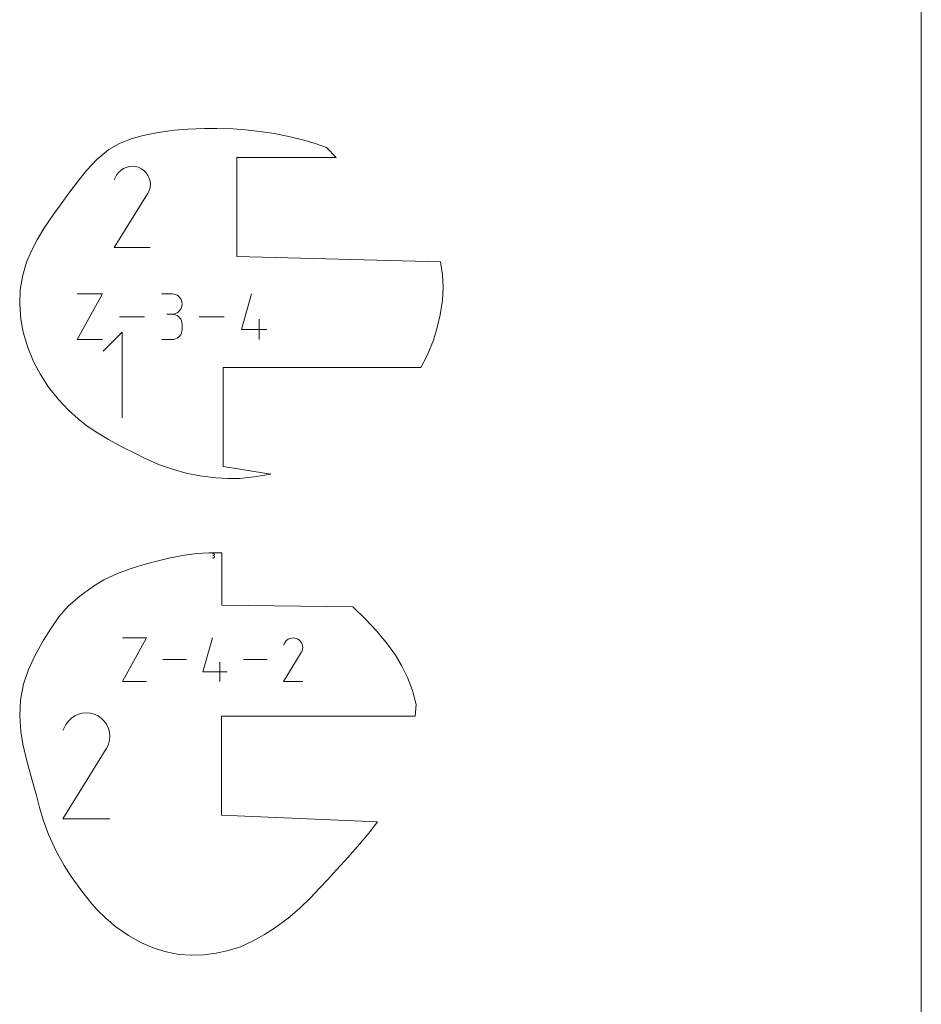
# Model space of a CAD drawing. Units: millimetres. Extents: x -127 to 127, y -165 to 165.
# Drawn here: x 82 to 127, y -88 to -38 of the extents above; entities that cross this region are included whole.
import ezdxf

# ---------------------------------------------------------------- set-up
doc = ezdxf.new("R2010")
doc.units = ezdxf.units.MM
doc.header["$MEASUREMENT"] = 0
for name, color, linetype in [('annotation', 7, 'Continuous'), ('boundary', 7, 'Continuous'), ('frame', 7, 'Continuous')]:
    doc.layers.add(name, color=color, linetype=linetype)

msp = doc.modelspace()

# ---------------------------------------------------------------- linework, layer by layer
at = {"layer": 'annotation', "color": 1, "lineweight": 9}
for points in [[(86.6981, -45.6843), (86.6981, -45.6843), (86.5841, -45.7968), (86.5841, -45.7968)], [(86.8276, -45.5949), (86.8276, -45.5949), (86.6981, -45.6843), (86.6981, -45.6843)], [(86.9692, -45.5297), (86.9692, -45.5297), (86.8276, -45.5949), (86.8276, -45.5949)], [(87.1193, -45.4894), (87.1193, -45.4894), (86.9692, -45.5297), (86.9692, -45.5297)], [(87.2745, -45.475), (87.2745, -45.475), (87.1193, -45.4894), (87.1193, -45.4894)], [(87.4314, -45.4873), (87.4314, -45.4873), (87.2745, -45.475), (87.2745, -45.475)], [(87.5865, -45.5274), (87.5865, -45.5274), (87.4314, -45.4873), (87.4314, -45.4873)], [(87.7364, -45.5959), (87.7364, -45.5959), (87.5865, -45.5274), (87.5865, -45.5274)], [(87.8703, -45.6911), (87.8703, -45.6911), (87.7364, -45.5959), (87.7364, -45.5959)], [(87.9824, -45.8052), (87.9824, -45.8052), (87.8703, -45.6911), (87.8703, -45.6911)], [(86.4891, -45.9315), (86.4891, -45.9315), (86.3693, -46.1612), (86.3693, -46.1612)], [(86.5841, -45.7968), (86.5841, -45.7968), (86.4891, -45.9315), (86.4891, -45.9315)], [(88.0714, -45.9349), (88.0714, -45.9349), (87.9824, -45.8052), (87.9824, -45.8052)], [(88.1365, -46.0767), (88.1365, -46.0767), (88.0714, -45.9349), (88.0714, -45.9349)], [(88.1767, -46.2269), (88.1767, -46.2269), (88.1365, -46.0767), (88.1365, -46.0767)], [(88.191, -46.3822), (88.191, -46.3822), (88.1767, -46.2269), (88.1767, -46.2269)], [(88.068, -46.8432), (88.068, -46.8432), (88.1376, -46.6939), (88.1376, -46.6939)], [(88.1376, -46.6939), (88.1376, -46.6939), (88.1783, -46.539), (88.1783, -46.539)], [(88.1783, -46.539), (88.1783, -46.539), (88.191, -46.3822), (88.191, -46.3822)], [(86.3668, -49.5809), (86.3668, -49.5809), (88.0518, -46.8682), (88.0518, -46.8682)], [(88.0518, -46.8682), (88.0518, -46.8682), (88.0538, -46.8658), (88.0538, -46.8658)], [(88.0538, -46.8658), (88.0538, -46.8658), (88.0558, -46.8632), (88.0558, -46.8632)], [(88.0558, -46.8632), (88.0558, -46.8632), (88.0576, -46.8607), (88.0576, -46.8607)], [(88.0576, -46.8607), (88.0576, -46.8607), (88.0594, -46.858), (88.0594, -46.858)], [(88.0594, -46.858), (88.0594, -46.858), (88.0612, -46.8554), (88.0612, -46.8554)], [(88.0612, -46.8554), (88.0612, -46.8554), (88.0629, -46.8526), (88.0629, -46.8526)], [(88.0629, -46.8526), (88.0629, -46.8526), (88.0646, -46.8495), (88.0646, -46.8495)], [(88.0646, -46.8495), (88.0646, -46.8495), (88.0663, -46.8465), (88.0663, -46.8465)], [(88.0663, -46.8465), (88.0663, -46.8465), (88.068, -46.8432), (88.068, -46.8432)], [(88.1903, -49.5809), (88.1903, -49.5809), (86.3668, -49.5809), (86.3668, -49.5809)], [(84.488, -54.227), (84.488, -54.227), (85.7705, -51.9171), (85.7705, -51.9171)], [(85.7705, -51.9171), (85.7705, -51.9171), (84.488, -51.9171), (84.488, -51.9171)], [(89.279, -51.9197), (89.279, -51.9197), (88.7661, -51.9197), (88.7661, -51.9197)], [(89.3713, -51.928), (89.3713, -51.928), (89.279, -51.9197), (89.279, -51.9197)], [(89.4581, -51.9518), (89.4581, -51.9518), (89.3713, -51.928), (89.3713, -51.928)], [(89.538, -51.9898), (89.538, -51.9898), (89.4581, -51.9518), (89.4581, -51.9518)], [(89.6096, -52.0405), (89.6096, -52.0405), (89.538, -51.9898), (89.538, -51.9898)], [(89.6714, -52.1023), (89.6714, -52.1023), (89.6096, -52.0405), (89.6096, -52.0405)], [(89.722, -52.1739), (89.722, -52.1739), (89.6714, -52.1023), (89.6714, -52.1023)], [(89.7599, -52.2535), (89.7599, -52.2535), (89.722, -52.1739), (89.722, -52.1739)], [(92.7875, -53.7134), (92.7875, -53.7134), (93.2997, -51.9171), (93.2997, -51.9171)], [(89.722, -52.6912), (89.722, -52.6912), (89.7599, -52.6112), (89.7599, -52.6112)], [(89.7837, -52.3401), (89.7837, -52.3401), (89.7599, -52.2535), (89.7599, -52.2535)], [(89.7599, -52.6112), (89.7599, -52.6112), (89.7837, -52.5242), (89.7837, -52.5242)], [(89.792, -52.432), (89.792, -52.432), (89.7837, -52.3401), (89.7837, -52.3401)], [(89.7837, -52.5242), (89.7837, -52.5242), (89.792, -52.432), (89.792, -52.432)], [(87.9001, -53.072), (87.9001, -53.072), (86.637, -53.072), (86.637, -53.072)], [(89.279, -52.9457), (89.279, -52.9457), (89.0222, -52.9457), (89.0222, -52.9457)], [(89.0222, -52.9457), (89.0222, -52.9457), (89.279, -52.9457), (89.279, -52.9457)], [(89.279, -52.9457), (89.279, -52.9457), (89.3713, -52.9373), (89.3713, -52.9373)], [(89.3713, -52.9539), (89.3713, -52.9539), (89.279, -52.9457), (89.279, -52.9457)], [(89.3713, -52.9373), (89.3713, -52.9373), (89.4581, -52.9135), (89.4581, -52.9135)], [(89.4581, -52.9779), (89.4581, -52.9779), (89.3713, -52.9539), (89.3713, -52.9539)], [(89.4581, -52.9135), (89.4581, -52.9135), (89.538, -52.8754), (89.538, -52.8754)], [(89.538, -53.0158), (89.538, -53.0158), (89.4581, -52.9779), (89.4581, -52.9779)], [(89.538, -52.8754), (89.538, -52.8754), (89.6096, -52.8247), (89.6096, -52.8247)], [(89.6096, -53.0664), (89.6096, -53.0664), (89.538, -53.0158), (89.538, -53.0158)], [(89.6096, -52.8247), (89.6096, -52.8247), (89.6714, -52.7628), (89.6714, -52.7628)], [(89.6714, -53.1282), (89.6714, -53.1282), (89.6096, -53.0664), (89.6096, -53.0664)], [(89.6714, -52.7628), (89.6714, -52.7628), (89.722, -52.6912), (89.722, -52.6912)], [(89.722, -53.1996), (89.722, -53.1996), (89.6714, -53.1282), (89.6714, -53.1282)], [(91.9215, -53.072), (91.9215, -53.072), (90.6584, -53.072), (90.6584, -53.072)], [(89.7599, -53.2794), (89.7599, -53.2794), (89.722, -53.1996), (89.722, -53.1996)], [(89.7837, -53.366), (89.7837, -53.366), (89.7599, -53.2794), (89.7599, -53.2794)], [(89.792, -53.4579), (89.792, -53.4579), (89.7837, -53.366), (89.7837, -53.366)], [(89.792, -53.7147), (89.792, -53.7147), (89.792, -53.4579), (89.792, -53.4579)], [(93.6857, -54.227), (93.6857, -54.227), (93.6857, -53.2011), (93.6857, -53.2011)], [(86.7753, -53.8447), (86.7753, -53.8447), (85.8111, -54.8092), (85.8111, -54.8092)], [(86.7753, -58.182), (86.7753, -58.182), (86.7753, -53.8447), (86.7753, -53.8447)], [(89.4581, -54.1948), (89.4581, -54.1948), (89.538, -54.1569), (89.538, -54.1569)], [(89.538, -54.1569), (89.538, -54.1569), (89.6096, -54.1063), (89.6096, -54.1063)], [(89.6096, -54.1063), (89.6096, -54.1063), (89.6714, -54.0444), (89.6714, -54.0444)], [(89.6714, -54.0444), (89.6714, -54.0444), (89.722, -53.9729), (89.722, -53.9729)], [(89.722, -53.9729), (89.722, -53.9729), (89.7599, -53.8931), (89.7599, -53.8931)], [(89.7599, -53.8931), (89.7599, -53.8931), (89.7837, -53.8067), (89.7837, -53.8067)], [(89.7837, -53.8067), (89.7837, -53.8067), (89.792, -53.7147), (89.792, -53.7147)], [(94.0702, -53.7134), (94.0702, -53.7134), (92.7875, -53.7134), (92.7875, -53.7134)], [(85.7705, -54.227), (85.7705, -54.227), (84.488, -54.227), (84.488, -54.227)], [(88.7661, -54.2269), (88.7661, -54.2269), (89.279, -54.2269), (89.279, -54.2269)], [(89.279, -54.2269), (89.279, -54.2269), (89.3713, -54.2187), (89.3713, -54.2187)], [(89.3713, -54.2187), (89.3713, -54.2187), (89.4581, -54.1948), (89.4581, -54.1948)], [(91.3723, -65.023), (91.3723, -65.023), (91.3217, -65.023), (91.3217, -65.023)], [(91.3813, -65.0238), (91.3813, -65.0238), (91.3723, -65.023), (91.3723, -65.023)], [(91.3899, -65.0261), (91.3899, -65.0261), (91.3813, -65.0238), (91.3813, -65.0238)], [(91.3978, -65.0299), (91.3978, -65.0299), (91.3899, -65.0261), (91.3899, -65.0261)], [(91.3899, -65.1208), (91.3899, -65.1208), (91.3978, -65.1172), (91.3978, -65.1172)], [(91.4048, -65.0349), (91.4048, -65.0349), (91.3978, -65.0299), (91.3978, -65.0299)], [(91.3978, -65.1172), (91.3978, -65.1172), (91.4048, -65.1121), (91.4048, -65.1121)], [(91.411, -65.041), (91.411, -65.041), (91.4048, -65.0349), (91.4048, -65.0349)], [(91.4048, -65.1121), (91.4048, -65.1121), (91.411, -65.106), (91.411, -65.106)], [(91.4159, -65.0481), (91.4159, -65.0481), (91.411, -65.041), (91.411, -65.041)], [(91.411, -65.106), (91.411, -65.106), (91.4159, -65.099), (91.4159, -65.099)], [(91.4197, -65.0559), (91.4197, -65.0559), (91.4159, -65.0481), (91.4159, -65.0481)], [(91.4159, -65.099), (91.4159, -65.099), (91.4197, -65.0912), (91.4197, -65.0912)], [(91.422, -65.0644), (91.422, -65.0644), (91.4197, -65.0559), (91.4197, -65.0559)], [(91.4197, -65.0912), (91.4197, -65.0912), (91.422, -65.0826), (91.422, -65.0826)], [(91.4228, -65.0735), (91.4228, -65.0735), (91.422, -65.0644), (91.422, -65.0644)], [(91.422, -65.0826), (91.422, -65.0826), (91.4228, -65.0735), (91.4228, -65.0735)], [(91.3217, -65.2502), (91.3217, -65.2502), (91.3723, -65.2502), (91.3723, -65.2502)], [(91.3723, -65.1241), (91.3723, -65.1241), (91.347, -65.1241), (91.347, -65.1241)], [(91.347, -65.1241), (91.347, -65.1241), (91.3723, -65.1241), (91.3723, -65.1241)], [(91.3723, -65.1241), (91.3723, -65.1241), (91.3813, -65.1232), (91.3813, -65.1232)], [(91.3813, -65.1248), (91.3813, -65.1248), (91.3723, -65.1241), (91.3723, -65.1241)], [(91.3723, -65.2502), (91.3723, -65.2502), (91.3813, -65.2494), (91.3813, -65.2494)], [(91.3813, -65.1232), (91.3813, -65.1232), (91.3899, -65.1208), (91.3899, -65.1208)], [(91.3899, -65.1272), (91.3899, -65.1272), (91.3813, -65.1248), (91.3813, -65.1248)], [(91.3813, -65.2494), (91.3813, -65.2494), (91.3899, -65.2471), (91.3899, -65.2471)], [(91.3978, -65.131), (91.3978, -65.131), (91.3899, -65.1272), (91.3899, -65.1272)], [(91.3899, -65.2471), (91.3899, -65.2471), (91.3978, -65.2433), (91.3978, -65.2433)], [(91.4048, -65.1359), (91.4048, -65.1359), (91.3978, -65.131), (91.3978, -65.131)], [(91.3978, -65.2433), (91.3978, -65.2433), (91.4048, -65.2384), (91.4048, -65.2384)], [(91.411, -65.142), (91.411, -65.142), (91.4048, -65.1359), (91.4048, -65.1359)], [(91.4048, -65.2384), (91.4048, -65.2384), (91.411, -65.2322), (91.411, -65.2322)], [(91.4159, -65.149), (91.4159, -65.149), (91.411, -65.142), (91.411, -65.142)], [(91.411, -65.2322), (91.411, -65.2322), (91.4159, -65.2252), (91.4159, -65.2252)], [(91.4197, -65.1569), (91.4197, -65.1569), (91.4159, -65.149), (91.4159, -65.149)], [(91.4159, -65.2252), (91.4159, -65.2252), (91.4197, -65.2173), (91.4197, -65.2173)], [(91.422, -65.1655), (91.422, -65.1655), (91.4197, -65.1569), (91.4197, -65.1569)], [(91.4197, -65.2173), (91.4197, -65.2173), (91.422, -65.2088), (91.422, -65.2088)], [(91.4228, -65.1744), (91.4228, -65.1744), (91.422, -65.1655), (91.422, -65.1655)], [(91.422, -65.2088), (91.422, -65.2088), (91.4228, -65.1997), (91.4228, -65.1997)], [(91.4228, -65.1997), (91.4228, -65.1997), (91.4228, -65.1744), (91.4228, -65.1744)], [(86.7797, -71.4789), (86.7797, -71.4789), (87.9986, -69.2838), (87.9986, -69.2838)], [(87.9986, -69.2838), (87.9986, -69.2838), (86.7797, -69.2838), (86.7797, -69.2838)], [(90.8452, -70.9909), (90.8452, -70.9909), (91.332, -69.2838), (91.332, -69.2838)], [(94.9762, -69.5279), (94.9762, -69.5279), (94.9122, -69.6507), (94.9122, -69.6507)], [(95.0271, -69.4558), (95.0271, -69.4558), (94.9762, -69.5279), (94.9762, -69.5279)], [(95.088, -69.3957), (95.088, -69.3957), (95.0271, -69.4558), (95.0271, -69.4558)], [(95.1572, -69.348), (95.1572, -69.348), (95.088, -69.3957), (95.088, -69.3957)], [(95.2329, -69.3131), (95.2329, -69.3131), (95.1572, -69.348), (95.1572, -69.348)], [(95.3131, -69.2915), (95.3131, -69.2915), (95.2329, -69.3131), (95.2329, -69.3131)], [(95.3962, -69.2839), (95.3962, -69.2839), (95.3131, -69.2915), (95.3131, -69.2915)], [(95.4801, -69.2904), (95.4801, -69.2904), (95.3962, -69.2839), (95.3962, -69.2839)], [(95.563, -69.3118), (95.563, -69.3118), (95.4801, -69.2904), (95.4801, -69.2904)], [(95.643, -69.3485), (95.643, -69.3485), (95.563, -69.3118), (95.563, -69.3118)], [(95.7147, -69.3994), (95.7147, -69.3994), (95.643, -69.3485), (95.643, -69.3485)], [(95.7745, -69.4604), (95.7745, -69.4604), (95.7147, -69.3994), (95.7147, -69.3994)], [(95.8222, -69.5298), (95.8222, -69.5298), (95.7745, -69.4604), (95.7745, -69.4604)], [(95.857, -69.6055), (95.857, -69.6055), (95.8222, -69.5298), (95.8222, -69.5298)], [(94.9108, -71.4789), (94.9108, -71.4789), (95.8117, -70.0287), (95.8117, -70.0287)], [(95.8117, -70.0287), (95.8117, -70.0287), (95.8128, -70.0273), (95.8128, -70.0273)], [(95.8128, -70.0273), (95.8128, -70.0273), (95.8139, -70.026), (95.8139, -70.026)], [(95.8139, -70.026), (95.8139, -70.026), (95.8148, -70.0247), (95.8148, -70.0247)], [(95.8148, -70.0247), (95.8148, -70.0247), (95.8158, -70.0232), (95.8158, -70.0232)], [(95.8158, -70.0232), (95.8158, -70.0232), (95.8168, -70.0218), (95.8168, -70.0218)], [(95.8168, -70.0218), (95.8168, -70.0218), (95.8176, -70.0203), (95.8176, -70.0203)], [(95.8176, -70.0203), (95.8176, -70.0203), (95.8186, -70.0187), (95.8186, -70.0187)], [(95.8186, -70.0187), (95.8186, -70.0187), (95.8194, -70.017), (95.8194, -70.017)], [(95.8194, -70.017), (95.8194, -70.017), (95.8204, -70.0154), (95.8204, -70.0154)], [(95.8204, -70.0154), (95.8204, -70.0154), (95.8576, -69.9355), (95.8576, -69.9355)], [(95.8785, -69.6858), (95.8785, -69.6858), (95.857, -69.6055), (95.857, -69.6055)], [(95.8576, -69.9355), (95.8576, -69.9355), (95.8792, -69.8526), (95.8792, -69.8526)], [(95.886, -69.7689), (95.886, -69.7689), (95.8785, -69.6858), (95.8785, -69.6858)], [(95.8792, -69.8526), (95.8792, -69.8526), (95.886, -69.7689), (95.886, -69.7689)], [(90.0222, -70.3813), (90.0222, -70.3813), (88.822, -70.3813), (88.822, -70.3813)], [(91.6987, -71.4789), (91.6987, -71.4789), (91.6987, -70.504), (91.6987, -70.504)], [(94.0877, -70.3813), (94.0877, -70.3813), (92.8875, -70.3813), (92.8875, -70.3813)], [(92.0641, -70.9909), (92.0641, -70.9909), (90.8452, -70.9909), (90.8452, -70.9909)], [(87.9986, -71.4789), (87.9986, -71.4789), (86.7797, -71.4789), (86.7797, -71.4789)], [(95.8858, -71.4789), (95.8858, -71.4789), (94.9108, -71.4789), (94.9108, -71.4789)], [(84.9537, -73.0699), (84.9537, -73.0699), (84.7517, -73.0887), (84.7517, -73.0887)], [(85.158, -73.086), (85.158, -73.086), (84.9537, -73.0699), (84.9537, -73.0699)], [(84.0551, -73.4887), (84.0551, -73.4887), (83.9313, -73.6641), (83.9313, -73.6641)], [(84.2034, -73.3423), (84.2034, -73.3423), (84.0551, -73.4887), (84.0551, -73.4887)], [(84.372, -73.226), (84.372, -73.226), (84.2034, -73.3423), (84.2034, -73.3423)], [(84.5563, -73.1411), (84.5563, -73.1411), (84.372, -73.226), (84.372, -73.226)], [(84.7517, -73.0887), (84.7517, -73.0887), (84.5563, -73.1411), (84.5563, -73.1411)], [(85.3599, -73.1381), (85.3599, -73.1381), (85.158, -73.086), (85.158, -73.086)], [(85.5548, -73.2273), (85.5548, -73.2273), (85.3599, -73.1381), (85.3599, -73.1381)], [(85.7293, -73.3512), (85.7293, -73.3512), (85.5548, -73.2273), (85.5548, -73.2273)], [(85.875, -73.4998), (85.875, -73.4998), (85.7293, -73.3512), (85.7293, -73.3512)], [(85.9909, -73.6686), (85.9909, -73.6686), (85.875, -73.4998), (85.875, -73.4998)], [(83.9313, -73.6641), (83.9313, -73.6641), (83.7755, -73.963), (83.7755, -73.963)], [(86.0757, -73.8531), (86.0757, -73.8531), (85.9909, -73.6686), (85.9909, -73.6686)], [(86.1279, -74.0486), (86.1279, -74.0486), (86.0757, -73.8531), (86.0757, -73.8531)], [(86.1465, -74.2507), (86.1465, -74.2507), (86.1279, -74.0486), (86.1279, -74.0486)], [(86.0771, -74.6564), (86.0771, -74.6564), (86.13, -74.4548), (86.13, -74.4548)], [(86.13, -74.4548), (86.13, -74.4548), (86.1465, -74.2507), (86.1465, -74.2507)], [(83.7721, -78.4141), (83.7721, -78.4141), (85.9653, -74.8834), (85.9653, -74.8834)], [(85.9653, -74.8834), (85.9653, -74.8834), (85.968, -74.8801), (85.968, -74.8801)], [(85.968, -74.8801), (85.968, -74.8801), (85.9705, -74.8768), (85.9705, -74.8768)], [(85.9705, -74.8768), (85.9705, -74.8768), (85.973, -74.8735), (85.973, -74.8735)], [(85.973, -74.8735), (85.973, -74.8735), (85.9753, -74.8701), (85.9753, -74.8701)], [(85.9753, -74.8701), (85.9753, -74.8701), (85.9776, -74.8666), (85.9776, -74.8666)], [(85.9776, -74.8666), (85.9776, -74.8666), (85.9799, -74.8629), (85.9799, -74.8629)], [(85.9799, -74.8629), (85.9799, -74.8629), (85.982, -74.859), (85.982, -74.859)], [(85.982, -74.859), (85.982, -74.859), (85.9842, -74.8551), (85.9842, -74.8551)], [(85.9842, -74.8551), (85.9842, -74.8551), (85.9865, -74.8508), (85.9865, -74.8508)], [(85.9865, -74.8508), (85.9865, -74.8508), (86.0771, -74.6564), (86.0771, -74.6564)], [(86.1457, -78.4141), (86.1457, -78.4141), (83.7721, -78.4141), (83.7721, -78.4141)]]:
    msp.add_open_spline(points, degree=3, dxfattribs=at)
at = {"layer": 'boundary', "color": 5, "lineweight": 9}
for points in [[(89.4164, -43.6546), (89.4164, -43.6546), (88.5912, -43.7643), (88.5912, -43.7643)], [(90.0883, -43.5998), (90.0883, -43.5998), (89.4164, -43.6546), (89.4164, -43.6546)], [(90.9337, -43.5676), (90.9337, -43.5676), (90.0883, -43.5998), (90.0883, -43.5998)], [(91.5516, -43.5646), (91.5516, -43.5646), (90.9337, -43.5676), (90.9337, -43.5676)], [(92.3675, -43.5905), (92.3675, -43.5905), (91.5516, -43.5646), (91.5516, -43.5646)], [(92.9963, -43.6359), (92.9963, -43.6359), (92.3675, -43.5905), (92.3675, -43.5905)], [(93.7188, -43.7144), (93.7188, -43.7144), (92.9963, -43.6359), (92.9963, -43.6359)], [(94.4462, -43.8233), (94.4462, -43.8233), (93.7188, -43.7144), (93.7188, -43.7144)], [(87.2222, -44.0912), (87.2222, -44.0912), (86.6283, -44.3222), (86.6283, -44.3222)], [(87.8222, -43.9207), (87.8222, -43.9207), (87.2222, -44.0912), (87.2222, -44.0912)], [(88.5912, -43.7643), (88.5912, -43.7643), (87.8222, -43.9207), (87.8222, -43.9207)], [(95.1831, -43.9721), (95.1831, -43.9721), (94.4462, -43.8233), (94.4462, -43.8233)], [(95.9342, -44.1601), (95.9342, -44.1601), (95.1831, -43.9721), (95.1831, -43.9721)], [(96.5089, -44.3331), (96.5089, -44.3331), (95.9342, -44.1601), (95.9342, -44.1601)], [(86.0955, -44.6215), (86.0955, -44.6215), (85.4922, -45.1279), (85.4922, -45.1279)], [(86.6283, -44.3222), (86.6283, -44.3222), (86.0955, -44.6215), (86.0955, -44.6215)], [(97.0898, -44.5328), (97.0898, -44.5328), (96.5089, -44.3331), (96.5089, -44.3331)], [(97.5806, -45.0274), (97.5806, -45.0274), (97.0898, -44.5328), (97.0898, -44.5328)], [(85.4922, -45.1279), (85.4922, -45.1279), (84.9722, -45.6814), (84.9722, -45.6814)], [(92.5611, -50.0283), (92.5611, -50.0283), (92.5611, -45.0274), (92.5611, -45.0274)], [(92.5611, -45.0274), (92.5611, -45.0274), (97.5806, -45.0274), (97.5806, -45.0274)], [(84.9722, -45.6814), (84.9722, -45.6814), (84.5095, -46.2545), (84.5095, -46.2545)], [(84.5095, -46.2545), (84.5095, -46.2545), (84.072, -46.8322), (84.072, -46.8322)], [(84.072, -46.8322), (84.072, -46.8322), (83.6478, -47.417), (83.6478, -47.417)], [(83.6478, -47.417), (83.6478, -47.417), (83.2906, -47.9185), (83.2906, -47.9185)], [(83.2906, -47.9185), (83.2906, -47.9185), (82.8167, -48.6167), (82.8167, -48.6167)], [(82.8167, -48.6167), (82.8167, -48.6167), (82.4756, -49.189), (82.4756, -49.189)], [(82.4756, -49.189), (82.4756, -49.189), (82.1882, -49.7388), (82.1882, -49.7388)], [(82.1882, -49.7388), (82.1882, -49.7388), (81.9415, -50.3242), (81.9415, -50.3242)], [(102.8347, -50.3022), (102.8347, -50.3022), (92.5611, -50.0283), (92.5611, -50.0283)], [(81.9415, -50.3242), (81.9415, -50.3242), (81.748, -50.9678), (81.748, -50.9678)], [(102.9456, -50.9566), (102.9456, -50.9566), (102.8347, -50.3022), (102.8347, -50.3022)], [(81.748, -50.9678), (81.748, -50.9678), (81.6235, -51.7006), (81.6235, -51.7006)], [(102.9803, -51.6011), (102.9803, -51.6011), (102.9456, -50.9566), (102.9456, -50.9566)], [(102.9476, -52.2282), (102.9476, -52.2282), (102.9803, -51.6011), (102.9803, -51.6011)], [(81.6235, -51.7006), (81.6235, -51.7006), (81.5939, -52.4438), (81.5939, -52.4438)], [(81.5939, -52.4438), (81.5939, -52.4438), (81.6557, -53.1856), (81.6557, -53.1856)], [(102.831, -52.981), (102.831, -52.981), (102.9476, -52.2282), (102.9476, -52.2282)], [(81.6557, -53.1856), (81.6557, -53.1856), (81.7773, -53.8432), (81.7773, -53.8432)], [(102.6783, -53.6176), (102.6783, -53.6176), (102.831, -52.981), (102.831, -52.981)], [(102.4812, -54.2512), (102.4812, -54.2512), (102.6783, -53.6176), (102.6783, -53.6176)], [(81.7773, -53.8432), (81.7773, -53.8432), (81.9992, -54.6235), (81.9992, -54.6235)], [(81.9992, -54.6235), (81.9992, -54.6235), (82.288, -55.3236), (82.288, -55.3236)], [(102.1704, -55.024), (102.1704, -55.024), (102.4812, -54.2512), (102.4812, -54.2512)], [(101.8416, -55.6328), (101.8416, -55.6328), (102.1704, -55.024), (102.1704, -55.024)], [(82.288, -55.3236), (82.288, -55.3236), (82.6427, -55.9921), (82.6427, -55.9921)], [(91.8648, -60.6338), (91.8648, -60.6338), (91.8648, -55.6328), (91.8648, -55.6328)], [(91.8648, -55.6328), (91.8648, -55.6328), (101.8416, -55.6328), (101.8416, -55.6328)], [(82.6427, -55.9921), (82.6427, -55.9921), (83.0565, -56.6257), (83.0565, -56.6257)], [(83.0565, -56.6257), (83.0565, -56.6257), (83.5489, -57.2426), (83.5489, -57.2426)], [(83.5489, -57.2426), (83.5489, -57.2426), (84.0606, -57.7837), (84.0606, -57.7837)], [(84.0606, -57.7837), (84.0606, -57.7837), (84.5432, -58.2239), (84.5432, -58.2239)], [(84.5432, -58.2239), (84.5432, -58.2239), (85.0092, -58.5998), (85.0092, -58.5998)], [(85.0092, -58.5998), (85.0092, -58.5998), (85.5188, -58.94), (85.5188, -58.94)], [(85.5188, -58.94), (85.5188, -58.94), (86.0764, -59.2706), (86.0764, -59.2706)], [(86.0764, -59.2706), (86.0764, -59.2706), (86.7866, -59.6492), (86.7866, -59.6492)], [(86.7866, -59.6492), (86.7866, -59.6492), (87.3994, -59.9654), (87.3994, -59.9654)], [(87.3994, -59.9654), (87.3994, -59.9654), (87.9352, -60.2329), (87.9352, -60.2329)], [(87.9352, -60.2329), (87.9352, -60.2329), (88.6481, -60.5418), (88.6481, -60.5418)], [(88.6481, -60.5418), (88.6481, -60.5418), (89.3148, -60.7705), (89.3148, -60.7705)], [(94.2731, -61.0172), (94.2731, -61.0172), (91.8648, -60.6338), (91.8648, -60.6338)], [(89.3148, -60.7705), (89.3148, -60.7705), (89.9947, -60.9626), (89.9947, -60.9626)], [(89.9947, -60.9626), (89.9947, -60.9626), (90.6938, -61.104), (90.6938, -61.104)], [(90.6938, -61.104), (90.6938, -61.104), (91.5012, -61.2081), (91.5012, -61.2081)], [(93.4325, -61.1608), (93.4325, -61.1608), (94.2731, -61.0172), (94.2731, -61.0172)], [(91.5012, -61.2081), (91.5012, -61.2081), (92.1016, -61.2399), (92.1016, -61.2399)], [(92.1016, -61.2399), (92.1016, -61.2399), (92.7037, -61.2363), (92.7037, -61.2363)], [(92.7037, -61.2363), (92.7037, -61.2363), (93.4325, -61.1608), (93.4325, -61.1608)], [(89.9187, -65.105), (89.9187, -65.105), (89.1303, -65.2606), (89.1303, -65.2606)], [(90.541, -65.0267), (90.541, -65.0267), (89.9187, -65.105), (89.9187, -65.105)], [(91.1383, -64.9874), (91.1383, -64.9874), (90.541, -65.0267), (90.541, -65.0267)], [(91.8062, -64.9925), (91.8062, -64.9925), (91.1383, -64.9874), (91.1383, -64.9874)], [(91.8062, -67.637), (91.8062, -67.637), (91.8062, -64.9925), (91.8062, -64.9925)], [(87.8061, -65.6028), (87.8061, -65.6028), (87.1675, -65.7972), (87.1675, -65.7972)], [(88.4586, -65.4258), (88.4586, -65.4258), (87.8061, -65.6028), (87.8061, -65.6028)], [(89.1303, -65.2606), (89.1303, -65.2606), (88.4586, -65.4258), (88.4586, -65.4258)], [(86.5247, -66.0338), (86.5247, -66.0338), (85.8455, -66.356), (85.8455, -66.356)], [(87.1675, -65.7972), (87.1675, -65.7972), (86.5247, -66.0338), (86.5247, -66.0338)], [(85.8455, -66.356), (85.8455, -66.356), (85.3281, -66.6658), (85.3281, -66.6658)], [(85.3281, -66.6658), (85.3281, -66.6658), (84.6346, -67.1717), (84.6346, -67.1717)], [(84.6346, -67.1717), (84.6346, -67.1717), (84.0657, -67.6731), (84.0657, -67.6731)], [(84.0657, -67.6731), (84.0657, -67.6731), (83.5705, -68.2277), (83.5705, -68.2277)], [(98.4119, -67.7242), (98.4119, -67.7242), (91.8062, -67.637), (91.8062, -67.637)], [(99.0456, -68.3269), (99.0456, -68.3269), (98.4119, -67.7242), (98.4119, -67.7242)], [(83.5705, -68.2277), (83.5705, -68.2277), (83.1471, -68.8451), (83.1471, -68.8451)], [(99.6272, -68.9509), (99.6272, -68.9509), (99.0456, -68.3269), (99.0456, -68.3269)], [(83.1471, -68.8451), (83.1471, -68.8451), (82.8014, -69.4069), (82.8014, -69.4069)], [(100.1687, -69.6091), (100.1687, -69.6091), (99.6272, -68.9509), (99.6272, -68.9509)], [(82.8014, -69.4069), (82.8014, -69.4069), (82.3731, -70.1626), (82.3731, -70.1626)], [(100.5612, -70.1505), (100.5612, -70.1505), (100.1687, -69.6091), (100.1687, -69.6091)], [(82.3731, -70.1626), (82.3731, -70.1626), (82.0471, -70.8753), (82.0471, -70.8753)], [(100.8785, -70.6719), (100.8785, -70.6719), (100.5612, -70.1505), (100.5612, -70.1505)], [(82.0471, -70.8753), (82.0471, -70.8753), (81.7839, -71.6229), (81.7839, -71.6229)], [(101.1806, -71.2812), (101.1806, -71.2812), (100.8785, -70.6719), (100.8785, -70.6719)], [(101.4309, -71.9414), (101.4309, -71.9414), (101.1806, -71.2812), (101.1806, -71.2812)], [(81.7839, -71.6229), (81.7839, -71.6229), (81.6306, -72.4064), (81.6306, -72.4064)], [(101.6062, -72.6397), (101.6062, -72.6397), (101.4309, -71.9414), (101.4309, -71.9414)], [(81.6306, -72.4064), (81.6306, -72.4064), (81.5939, -73.2063), (81.5939, -73.2063)], [(101.5584, -73.2415), (101.5584, -73.2415), (101.6062, -72.6397), (101.6062, -72.6397)], [(81.5939, -73.2063), (81.5939, -73.2063), (81.6455, -74.0107), (81.6455, -74.0107)], [(91.7895, -78.2425), (91.7895, -78.2425), (91.7895, -73.2415), (91.7895, -73.2415)], [(91.7895, -73.2415), (91.7895, -73.2415), (101.5584, -73.2415), (101.5584, -73.2415)], [(81.6455, -74.0107), (81.6455, -74.0107), (81.7502, -74.6472), (81.7502, -74.6472)], [(81.7502, -74.6472), (81.7502, -74.6472), (81.9666, -75.5535), (81.9666, -75.5535)], [(81.9666, -75.5535), (81.9666, -75.5535), (82.2136, -76.4245), (82.2136, -76.4245)], [(82.2136, -76.4245), (82.2136, -76.4245), (82.4376, -77.2392), (82.4376, -77.2392)], [(82.4376, -77.2392), (82.4376, -77.2392), (82.5969, -77.8458), (82.5969, -77.8458)], [(82.5969, -77.8458), (82.5969, -77.8458), (82.7794, -78.4709), (82.7794, -78.4709)], [(82.7794, -78.4709), (82.7794, -78.4709), (83.0532, -79.2136), (83.0532, -79.2136)], [(99.6605, -78.5718), (99.6605, -78.5718), (91.7895, -78.2425), (91.7895, -78.2425)], [(99.2162, -79.1379), (99.2162, -79.1379), (99.6605, -78.5718), (99.6605, -78.5718)], [(83.0532, -79.2136), (83.0532, -79.2136), (83.4293, -80.0449), (83.4293, -80.0449)], [(98.7551, -79.7012), (98.7551, -79.7012), (99.2162, -79.1379), (99.2162, -79.1379)], [(98.1821, -80.3566), (98.1821, -80.3566), (98.7551, -79.7012), (98.7551, -79.7012)], [(83.4293, -80.0449), (83.4293, -80.0449), (83.8394, -80.7803), (83.8394, -80.7803)], [(97.594, -80.9958), (97.594, -80.9958), (98.1821, -80.3566), (98.1821, -80.3566)], [(83.8394, -80.7803), (83.8394, -80.7803), (84.1925, -81.3253), (84.1925, -81.3253)], [(97.1335, -81.4921), (97.1335, -81.4921), (97.594, -80.9958), (97.594, -80.9958)], [(84.1925, -81.3253), (84.1925, -81.3253), (84.7274, -82.0717), (84.7274, -82.0717)], [(96.7157, -81.9434), (96.7157, -81.9434), (97.1335, -81.4921), (97.1335, -81.4921)], [(96.2917, -82.3899), (96.2917, -82.3899), (96.7157, -81.9434), (96.7157, -81.9434)], [(84.7274, -82.0717), (84.7274, -82.0717), (85.2371, -82.7072), (85.2371, -82.7072)], [(95.7223, -82.9405), (95.7223, -82.9405), (96.2917, -82.3899), (96.2917, -82.3899)], [(85.2371, -82.7072), (85.2371, -82.7072), (85.5081, -83.0098), (85.5081, -83.0098)], [(85.5081, -83.0098), (85.5081, -83.0098), (85.9454, -83.44), (85.9454, -83.44)], [(95.1417, -83.4394), (95.1417, -83.4394), (95.7223, -82.9405), (95.7223, -82.9405)], [(85.9454, -83.44), (85.9454, -83.44), (86.4467, -83.8652), (86.4467, -83.8652)], [(94.4662, -83.9332), (94.4662, -83.9332), (95.1417, -83.4394), (95.1417, -83.4394)], [(86.4467, -83.8652), (86.4467, -83.8652), (87.0952, -84.3165), (87.0952, -84.3165)], [(93.9522, -84.2662), (93.9522, -84.2662), (94.4662, -83.9332), (94.4662, -83.9332)], [(87.0952, -84.3165), (87.0952, -84.3165), (87.7473, -84.6835), (87.7473, -84.6835)], [(93.3536, -84.6006), (93.3536, -84.6006), (93.9522, -84.2662), (93.9522, -84.2662)], [(87.7473, -84.6835), (87.7473, -84.6835), (88.3766, -84.9447), (88.3766, -84.9447)], [(88.3766, -84.9447), (88.3766, -84.9447), (88.9967, -85.1349), (88.9967, -85.1349)], [(92.1299, -85.0717), (92.1299, -85.0717), (92.7492, -84.8784), (92.7492, -84.8784)], [(92.7492, -84.8784), (92.7492, -84.8784), (93.3536, -84.6006), (93.3536, -84.6006)], [(88.9967, -85.1349), (88.9967, -85.1349), (89.6221, -85.2627), (89.6221, -85.2627)], [(89.6221, -85.2627), (89.6221, -85.2627), (90.2525, -85.3067), (90.2525, -85.3067)], [(90.2525, -85.3067), (90.2525, -85.3067), (90.8809, -85.2818), (90.8809, -85.2818)], [(90.8809, -85.2818), (90.8809, -85.2818), (91.506, -85.2009), (91.506, -85.2009)], [(91.506, -85.2009), (91.506, -85.2009), (92.1299, -85.0717), (92.1299, -85.0717)]]:
    msp.add_open_spline(points, degree=3, dxfattribs=at)
at = {"layer": 'frame', "color": 5, "lineweight": 9}
msp.add_open_spline([(127.1184, -164.5062), (127.1184, -164.5062), (127.1184, 164.5062), (127.1184, 164.5062)], degree=3, dxfattribs=at)

doc.saveas('drawing.dxf')
